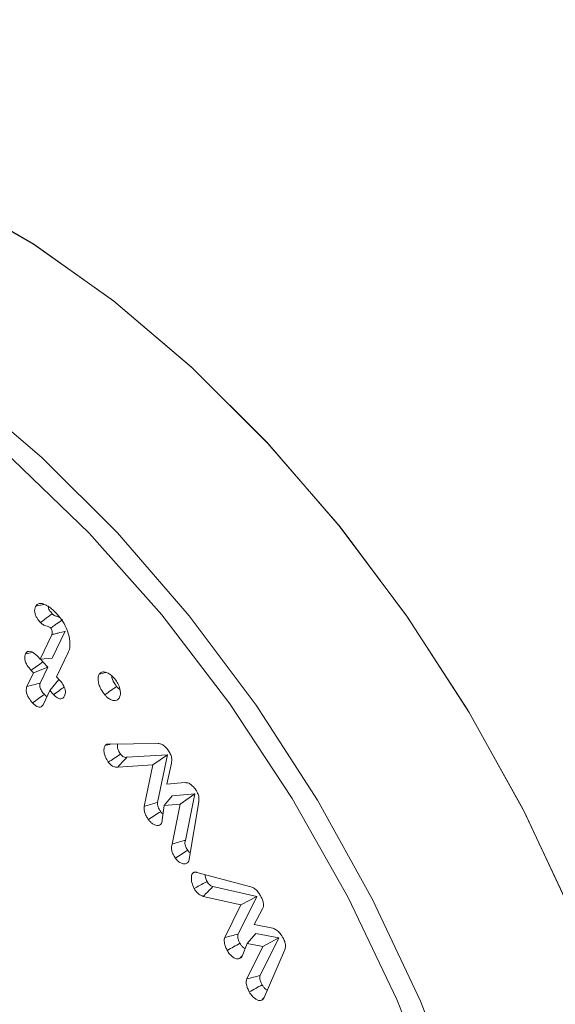
# Model space of a CAD drawing. Units: millimetres. Extents: x -80 to 7345, y 100 to 5350.
# Drawn here: x 994 to 1002, y 1058 to 1074 of the extents above; entities that cross this region are included whole.
import ezdxf

# ---------------------------------------------------------------- set-up
doc = ezdxf.new("R2010")
doc.units = ezdxf.units.MM
doc.layers.get('0').update_dxf_attribs({"lineweight": 15})

msp = doc.modelspace()

# ---------------------------------------------------------------- linework, layer by layer
at = {"color": 7, "linetype": 'Continuous', "lineweight": 15}
for p, q in [((993.917, 1063.648), (994.112, 1064.055)), ((994.118, 1063.664), (994.332, 1064.111)), ((994.385, 1063.759), (994.191, 1063.353)), ((993.877, 1063.691), (993.917, 1063.648)), ((993.917, 1063.648), (994.118, 1063.664)), ((994.046, 1063.513), (993.963, 1063.603)), ((993.699, 1063.194), (993.807, 1063.419)), ((993.807, 1063.419), (993.767, 1063.462)), ((993.807, 1063.419), (994.046, 1063.513)), ((993.92, 1063.25), (994.046, 1063.513)), ((994.081, 1063.124), (994.231, 1063.309)), ((994.191, 1063.353), (994.252, 1063.287)), ((994.081, 1063.124), (993.974, 1062.899)), ((994.142, 1063.058), (994.081, 1063.124)), ((995.062, 1062.236), (995.88, 1062.245)), ((996.037, 1062.056), (995.362, 1062.017)), ((995.792, 1061.888), (996.037, 1062.056)), ((995.872, 1061.264), (996.037, 1062.056)), ((996.103, 1061.916), (996.024, 1061.568)), ((995.792, 1061.888), (995.21, 1061.854)), ((995.649, 1061.198), (995.792, 1061.888)), ((996.024, 1061.568), (996.327, 1061.594)), ((995.983, 1061.214), (996.117, 1061.375)), ((996.49, 1061.406), (996.117, 1061.375)), ((996.245, 1061.235), (996.49, 1061.406)), ((996.335, 1060.634), (996.49, 1061.406)), ((996.558, 1061.274), (996.4, 1060.32)), ((995.983, 1061.214), (995.947, 1060.975)), ((996.245, 1061.235), (995.983, 1061.214)), ((996.112, 1060.572), (996.245, 1061.235)), ((996.523, 1060.101), (997.424, 1059.862)), ((997.521, 1059.701), (996.794, 1059.864)), ((997.259, 1059.561), (996.63, 1059.702)), ((997.212, 1059.074), (997.521, 1059.701)), ((997.259, 1059.561), (997.521, 1059.701)), ((996.991, 1059.017), (997.259, 1059.561)), ((997.619, 1059.493), (997.478, 1059.232)), ((997.478, 1059.232), (997.789, 1059.171)), ((997.365, 1058.919), (997.506, 1059.086)), ((997.888, 1059.01), (997.506, 1059.086)), ((997.58, 1058.385), (997.888, 1059.01)), ((997.625, 1058.868), (997.888, 1059.01)), ((997.365, 1058.919), (997.277, 1058.705)), ((997.359, 1058.329), (997.625, 1058.868)), ((997.625, 1058.868), (997.365, 1058.919)), ((997.986, 1058.804), (997.645, 1058.017))]:
    msp.add_line(p, q, dxfattribs=at)
at = {"color": 7, "linetype": 'Continuous', "lineweight": 15, "flags": 128}
for points in [[(1004.675, 1050.982), (1004.597, 1052.574), (1004.364, 1054.234), (1003.98, 1055.94), (1003.448, 1057.669), (1002.778, 1059.397), (1001.977, 1061.102), (1001.056, 1062.76), (1000.029, 1064.349), (998.908, 1065.847), (997.709, 1067.234), (996.449, 1068.492), (995.143, 1069.602), (993.811, 1070.551), (992.47, 1071.326), (991.138, 1071.915), (989.832, 1072.311), (988.572, 1072.509), (987.373, 1072.506), (986.252, 1072.302), (985.225, 1071.899), (984.835, 1071.679)], [(1002.754, 1059.452), (1001.953, 1061.149), (1001.032, 1062.799), (1000.007, 1064.381), (998.888, 1065.871), (997.693, 1067.251), (996.437, 1068.503), (995.136, 1069.608), (993.809, 1070.553), (992.472, 1071.324), (991.145, 1071.912), (989.844, 1072.308), (988.588, 1072.508), (987.393, 1072.508), (986.275, 1072.308), (985.249, 1071.911), (984.835, 1071.679)], [(1001.782, 1049.591), (1001.703, 1051.179), (1001.466, 1052.837), (1001.075, 1054.54), (1000.536, 1056.265), (999.855, 1057.988), (999.043, 1059.685), (998.111, 1061.332), (997.072, 1062.905), (995.941, 1064.383), (994.733, 1065.745), (993.466, 1066.972), (992.156, 1068.046), (990.823, 1068.952), (989.486, 1069.679), (988.163, 1070.214), (986.872, 1070.552), (985.632, 1070.687), (985.415, 1070.69)], [(992.653, 1068.104), (993.951, 1066.999), (995.204, 1065.749), (996.396, 1064.37), (997.51, 1062.88), (998.532, 1061.3), (999.447, 1059.651), (1000.244, 1057.956), (1000.911, 1056.237)]]:
    msp.add_lwpolyline(points, dxfattribs=at)
at = {"color": 7, "linetype": 'Continuous', "lineweight": 15}
for points in [[(3056.808, 2267.807), (984.985, 1071.769)], [(1001.296, 1043.514), (3073.119, 2239.552)], [(993.963, 1063.603), (993.926, 1063.649)], [(995.006, 1062.218), (995.091, 1062.237)], [(996.473, 1060.1), (996.492, 1060.104)], [(997.237, 1058.667), (997.281, 1058.716)], [(997.605, 1057.975), (997.646, 1058.021)]]:
    msp.add_open_spline(points, degree=1, dxfattribs=at)
for points, knots in [([(993.924, 1064.258), (993.904, 1064.28), (993.872, 1064.317), (993.84, 1064.381), (993.826, 1064.435), (993.826, 1064.486), (993.836, 1064.512), (993.841, 1064.526)], [0, 0, 0, 0, 0.272856, 0.452187, 0.632895, 0.797109, 1, 1, 1, 1]), ([(993.841, 1064.526), (993.852, 1064.541), (993.874, 1064.572), (993.935, 1064.579), (993.987, 1064.561), (994.019, 1064.545), (994.024, 1064.543)], [0, 0, 0, 0, 0.291462, 0.572552, 0.930322, 1, 1, 1, 1]), ([(993.841, 1064.526), (993.878, 1064.535), (993.923, 1064.546), (993.969, 1064.558), (993.977, 1064.56)], [0, 0, 0, 0, 0.807669, 1, 1, 1, 1]), ([(994.024, 1064.543), (994.041, 1064.533), (994.076, 1064.513), (994.136, 1064.464), (994.177, 1064.422), (994.201, 1064.396)], [0, 0, 0, 0, 0.2813978, 0.5633574, 1, 1, 1, 1]), ([(994.118, 1064.401), (994.101, 1064.423), (994.076, 1064.454), (994.057, 1064.485), (994.049, 1064.537), (994.051, 1064.526), (994.051, 1064.526)], [0, 0, 0, 0, 0.516543, 0.755982, 0.997462, 1, 1, 1, 1]), ([(993.924, 1064.258), (993.948, 1064.275), (993.992, 1064.308), (994.057, 1064.356), (994.097, 1064.386), (994.118, 1064.401)], [0, 0, 0, 0, 0.37002, 0.685024, 1, 1, 1, 1]), ([(994.244, 1064.341), (994.227, 1064.348), (994.192, 1064.362), (994.15, 1064.373), (994.125, 1064.395), (994.118, 1064.401)], [0, 0, 0, 0, 0.406117, 0.824137, 1, 1, 1, 1]), ([(994.201, 1064.396), (994.234, 1064.357), (994.301, 1064.278), (994.372, 1064.132), (994.414, 1063.979), (994.419, 1063.847), (994.395, 1063.784), (994.385, 1063.759)], [0, 0, 0, 0, 0.201707, 0.408539, 0.614597, 0.846832, 1, 1, 1, 1]), ([(994.095, 1064.164), (994.088, 1064.17), (994.054, 1064.199), (994.004, 1064.201), (993.952, 1064.231), (993.929, 1064.252), (993.924, 1064.258)], [0, 0, 0, 0, 0.127177, 0.584989, 0.899471, 1, 1, 1, 1]), ([(994.095, 1064.164), (994.097, 1064.166), (994.109, 1064.174), (994.141, 1064.198), (994.204, 1064.243), (994.257, 1064.281), (994.29, 1064.306)], [0, 0, 0, 0, 0.037689, 0.188418, 0.489834, 1, 1, 1, 1]), ([(994.112, 1064.055), (994.113, 1064.057), (994.117, 1064.067), (994.122, 1064.085), (994.119, 1064.115), (994.11, 1064.138), (994.103, 1064.152), (994.1, 1064.157), (994.099, 1064.158), (994.098, 1064.16), (994.096, 1064.162), (994.095, 1064.163), (994.095, 1064.164)], [0, 0, 0, 0, 0.072365, 0.364434, 0.58758, 0.809431, 0.925811, 0.935053, 0.943797, 0.952855, 0.989489, 1, 1, 1, 1]), ([(994.112, 1064.055), (994.114, 1064.056), (994.128, 1064.059), (994.164, 1064.068), (994.235, 1064.087), (994.295, 1064.102), (994.332, 1064.111)], [0, 0, 0, 0, 0.037662, 0.188451, 0.489946, 1, 1, 1, 1]), ([(993.767, 1063.462), (993.744, 1063.488), (993.709, 1063.53), (993.674, 1063.599), (993.66, 1063.654), (993.661, 1063.701), (993.67, 1063.724), (993.674, 1063.735)], [0, 0, 0, 0, 0.312365, 0.494298, 0.67764, 0.840242, 1, 1, 1, 1]), ([(993.674, 1063.735), (993.684, 1063.75), (993.701, 1063.775), (993.742, 1063.782), (993.785, 1063.769), (993.832, 1063.737), (993.863, 1063.705), (993.877, 1063.691)], [0, 0, 0, 0, 0.254344, 0.422639, 0.590627, 0.811067, 1, 1, 1, 1]), ([(993.674, 1063.735), (993.711, 1063.744), (993.749, 1063.754), (993.787, 1063.763), (993.788, 1063.764)], [0, 0, 0, 0, 0.9663353, 1, 1, 1, 1]), ([(993.767, 1063.462), (993.8, 1063.485), (993.865, 1063.532), (993.93, 1063.579), (993.963, 1063.603)], [0, 0, 0, 0, 0.500026, 1, 1, 1, 1]), ([(994.992, 1063.056), (994.969, 1063.086), (994.928, 1063.141), (994.893, 1063.233), (994.879, 1063.309), (994.882, 1063.366), (994.894, 1063.39), (994.899, 1063.399)], [0, 0, 0, 0, 0.2708377, 0.4888835, 0.7059415, 0.8852274, 1, 1, 1, 1]), ([(994.899, 1063.399), (994.91, 1063.411), (994.933, 1063.435), (994.987, 1063.438), (995.051, 1063.419), (995.112, 1063.375), (995.146, 1063.335), (995.161, 1063.32)], [0, 0, 0, 0, 0.185265, 0.399293, 0.611601, 0.842022, 1, 1, 1, 1]), ([(994.899, 1063.399), (994.935, 1063.408), (994.974, 1063.417), (995.011, 1063.426), (995.013, 1063.426)], [0, 0, 0, 0, 0.957749, 1, 1, 1, 1]), ([(993.699, 1063.194), (993.736, 1063.203), (993.81, 1063.222), (993.883, 1063.241), (993.92, 1063.25)], [0, 0, 0, 0, 0.500036, 1, 1, 1, 1]), ([(993.988, 1063.063), (993.972, 1063.081), (993.947, 1063.109), (993.923, 1063.153), (993.911, 1063.187), (993.909, 1063.222), (993.916, 1063.24), (993.92, 1063.25)], [0, 0, 0, 0, 0.313992, 0.491513, 0.640338, 0.7899, 1, 1, 1, 1]), ([(994.252, 1063.287), (994.272, 1063.262), (994.304, 1063.223), (994.331, 1063.16), (994.339, 1063.111), (994.336, 1063.069), (994.327, 1063.047), (994.323, 1063.036)], [0, 0, 0, 0, 0.314483, 0.485747, 0.657158, 0.833977, 1, 1, 1, 1]), ([(995.191, 1063.194), (995.171, 1063.221), (995.136, 1063.268), (995.113, 1063.333), (995.11, 1063.362), (995.109, 1063.371)], [0, 0, 0, 0, 0.501745, 0.847794, 1, 1, 1, 1]), ([(995.161, 1063.32), (995.179, 1063.294), (995.217, 1063.243), (995.247, 1063.156), (995.258, 1063.076), (995.247, 1063.027), (995.235, 1063.005), (995.232, 1062.999)], [0, 0, 0, 0, 0.237589, 0.485568, 0.70002, 0.922681, 1, 1, 1, 1]), ([(993.793, 1062.921), (993.77, 1062.947), (993.735, 1062.988), (993.7, 1063.057), (993.685, 1063.113), (993.686, 1063.16), (993.695, 1063.183), (993.699, 1063.194)], [0, 0, 0, 0, 0.307667, 0.492796, 0.678999, 0.844239, 1, 1, 1, 1]), ([(993.793, 1062.921), (993.825, 1062.945), (993.89, 1062.992), (993.955, 1063.039), (993.988, 1063.063)], [0, 0, 0, 0, 0.499994, 1, 1, 1, 1]), ([(994.034, 1063.024), (994.029, 1063.027), (994.013, 1063.036), (993.998, 1063.052), (993.988, 1063.063)], [0, 0, 0, 0, 0.284958, 1, 1, 1, 1]), ([(994.142, 1063.058), (994.175, 1063.082), (994.233, 1063.124), (994.292, 1063.167), (994.318, 1063.186)], [0, 0, 0, 0, 0.553775, 1, 1, 1, 1]), ([(994.323, 1063.036), (994.314, 1063.022), (994.3, 1062.997), (994.264, 1062.985), (994.227, 1062.992), (994.184, 1063.016), (994.157, 1063.043), (994.142, 1063.058)], [0, 0, 0, 0, 0.255383, 0.431733, 0.608497, 0.784588, 1, 1, 1, 1]), ([(994.992, 1063.056), (995.025, 1063.079), (995.092, 1063.125), (995.158, 1063.171), (995.191, 1063.194)], [0, 0, 0, 0, 0.500026, 1, 1, 1, 1]), ([(995.232, 1062.999), (995.22, 1062.985), (995.197, 1062.959), (995.143, 1062.955), (995.085, 1062.974), (995.032, 1063.011), (995.002, 1063.045), (994.992, 1063.056)], [0, 0, 0, 0, 0.237403, 0.441763, 0.645206, 0.87586, 1, 1, 1, 1]), ([(995.246, 1063.145), (995.238, 1063.15), (995.219, 1063.161), (995.202, 1063.181), (995.191, 1063.194)], [0, 0, 0, 0, 0.39326, 1, 1, 1, 1]), ([(993.974, 1062.899), (993.963, 1062.882), (993.946, 1062.856), (993.904, 1062.848), (993.865, 1062.86), (993.827, 1062.886), (993.804, 1062.909), (993.793, 1062.921)], [0, 0, 0, 0, 0.304172, 0.48321, 0.662744, 0.835016, 1, 1, 1, 1]), ([(995.006, 1062.218), (995.011, 1062.221), (995.021, 1062.228), (995.04, 1062.235), (995.054, 1062.236), (995.062, 1062.236)], [0, 0, 0, 0, 0.311505, 0.651721, 1, 1, 1, 1]), ([(995.256, 1062.067), (995.243, 1062.088), (995.221, 1062.122), (995.205, 1062.18), (995.2, 1062.22), (995.207, 1062.236), (995.208, 1062.238)], [0, 0, 0, 0, 0.353954, 0.609137, 0.944406, 1, 1, 1, 1]), ([(995.88, 1062.245), (995.898, 1062.243), (995.931, 1062.24), (995.985, 1062.204), (996.026, 1062.162), (996.048, 1062.132), (996.056, 1062.121)], [0, 0, 0, 0, 0.3064996, 0.5752607, 0.8430722, 1, 1, 1, 1]), ([(995.052, 1061.936), (995.035, 1061.963), (995.005, 1062.01), (994.981, 1062.088), (994.978, 1062.152), (994.988, 1062.196), (995.001, 1062.212), (995.006, 1062.218)], [0, 0, 0, 0, 0.265937, 0.467311, 0.712154, 0.897581, 1, 1, 1, 1]), ([(996.056, 1062.121), (996.069, 1062.101), (996.094, 1062.059), (996.11, 1061.988), (996.107, 1061.944), (996.103, 1061.92), (996.103, 1061.916)], [0, 0, 0, 0, 0.297202, 0.599147, 0.936976, 1, 1, 1, 1]), ([(995.052, 1061.936), (995.082, 1061.955), (995.15, 1061.999), (995.218, 1062.043), (995.256, 1062.067)], [0, 0, 0, 0, 0.44473, 1, 1, 1, 1]), ([(995.21, 1061.854), (995.198, 1061.852), (995.174, 1061.85), (995.135, 1061.86), (995.095, 1061.885), (995.069, 1061.915), (995.055, 1061.932), (995.052, 1061.936)], [0, 0, 0, 0, 0.242562, 0.48705, 0.71336, 0.939888, 1, 1, 1, 1]), ([(995.21, 1061.854), (995.232, 1061.878), (995.283, 1061.932), (995.334, 1061.987), (995.362, 1062.017)], [0, 0, 0, 0, 0.444808, 1, 1, 1, 1]), ([(995.362, 1062.017), (995.353, 1062.016), (995.336, 1062.013), (995.308, 1062.019), (995.28, 1062.038), (995.265, 1062.057), (995.256, 1062.067)], [0, 0, 0, 0, 0.272122, 0.547209, 0.740925, 1, 1, 1, 1]), ([(996.327, 1061.594), (996.347, 1061.593), (996.383, 1061.591), (996.439, 1061.555), (996.479, 1061.514), (996.5, 1061.485), (996.509, 1061.473)], [0, 0, 0, 0, 0.346902, 0.595557, 0.84364, 1, 1, 1, 1]), ([(996.509, 1061.473), (996.523, 1061.45), (996.549, 1061.405), (996.564, 1061.332), (996.56, 1061.294), (996.558, 1061.274)], [0, 0, 0, 0, 0.349215, 0.662264, 1, 1, 1, 1]), ([(995.649, 1061.198), (995.686, 1061.209), (995.76, 1061.231), (995.835, 1061.253), (995.872, 1061.264)], [0, 0, 0, 0, 0.500012, 1, 1, 1, 1]), ([(995.924, 1061.111), (995.916, 1061.124), (995.898, 1061.15), (995.88, 1061.19), (995.869, 1061.231), (995.871, 1061.253), (995.872, 1061.264)], [0, 0, 0, 0, 0.2607345, 0.5242311, 0.7417436, 1, 1, 1, 1]), ([(995.719, 1060.981), (995.708, 1060.999), (995.684, 1061.034), (995.659, 1061.091), (995.644, 1061.149), (995.647, 1061.182), (995.649, 1061.198)], [0, 0, 0, 0, 0.251076, 0.504054, 0.744142, 1, 1, 1, 1]), ([(995.719, 1060.981), (995.754, 1061.003), (995.822, 1061.046), (995.89, 1061.09), (995.924, 1061.111)], [0, 0, 0, 0, 0.500046, 1, 1, 1, 1]), ([(995.962, 1061.072), (995.956, 1061.076), (995.942, 1061.087), (995.93, 1061.103), (995.924, 1061.111)], [0, 0, 0, 0, 0.443325, 1, 1, 1, 1]), ([(995.923, 1060.899), (995.912, 1060.891), (995.889, 1060.875), (995.841, 1060.881), (995.791, 1060.906), (995.75, 1060.941), (995.728, 1060.969), (995.719, 1060.981)], [0, 0, 0, 0, 0.214358, 0.449152, 0.665777, 0.861551, 1, 1, 1, 1]), ([(995.947, 1060.975), (995.947, 1060.961), (995.946, 1060.938), (995.936, 1060.913), (995.928, 1060.904), (995.923, 1060.899)], [0, 0, 0, 0, 0.457982, 0.7238312, 1, 1, 1, 1]), ([(996.112, 1060.572), (996.135, 1060.579), (996.184, 1060.592), (996.258, 1060.613), (996.309, 1060.627), (996.335, 1060.634)], [0, 0, 0, 0, 0.313321, 0.656661, 1, 1, 1, 1]), ([(996.373, 1060.468), (996.362, 1060.485), (996.343, 1060.515), (996.328, 1060.561), (996.325, 1060.602), (996.331, 1060.623), (996.335, 1060.634)], [0, 0, 0, 0, 0.30069, 0.526405, 0.752063, 1, 1, 1, 1]), ([(996.169, 1060.338), (996.154, 1060.361), (996.127, 1060.404), (996.105, 1060.471), (996.1, 1060.528), (996.108, 1060.558), (996.112, 1060.572)], [0, 0, 0, 0, 0.293586, 0.536176, 0.778724, 1, 1, 1, 1]), ([(996.169, 1060.338), (996.203, 1060.36), (996.271, 1060.403), (996.339, 1060.447), (996.373, 1060.468)], [0, 0, 0, 0, 0.499972, 1, 1, 1, 1]), ([(996.417, 1060.425), (996.414, 1060.427), (996.4, 1060.434), (996.385, 1060.452), (996.374, 1060.467), (996.373, 1060.468)], [0, 0, 0, 0, 0.196144, 0.906652, 1, 1, 1, 1]), ([(996.372, 1060.262), (996.357, 1060.253), (996.33, 1060.235), (996.273, 1060.247), (996.216, 1060.28), (996.185, 1060.318), (996.169, 1060.338)], [0, 0, 0, 0, 0.270168, 0.531585, 0.761096, 1, 1, 1, 1]), ([(996.4, 1060.32), (996.398, 1060.313), (996.394, 1060.299), (996.385, 1060.279), (996.376, 1060.268), (996.372, 1060.262)], [0, 0, 0, 0, 0.306374, 0.613422, 1, 1, 1, 1]), ([(996.473, 1060.1), (996.477, 1060.102), (996.49, 1060.107), (996.507, 1060.106), (996.52, 1060.102), (996.523, 1060.101)], [0, 0, 0, 0, 0.2850619, 0.8466392, 1, 1, 1, 1]), ([(996.483, 1059.833), (996.467, 1059.866), (996.44, 1059.923), (996.431, 1060.004), (996.438, 1060.062), (996.457, 1060.091), (996.47, 1060.099), (996.473, 1060.1)], [0, 0, 0, 0, 0.302236, 0.537407, 0.772302, 0.946909, 1, 1, 1, 1]), ([(996.483, 1059.833), (996.511, 1059.849), (996.582, 1059.889), (996.653, 1059.928), (996.695, 1059.952)], [0, 0, 0, 0, 0.4072727, 1, 1, 1, 1]), ([(996.695, 1059.952), (996.684, 1059.974), (996.665, 1060.012), (996.66, 1060.049), (996.658, 1060.065)], [0, 0, 0, 0, 0.572727, 1, 1, 1, 1]), ([(996.794, 1059.864), (996.778, 1059.87), (996.753, 1059.879), (996.72, 1059.911), (996.704, 1059.935), (996.696, 1059.949), (996.695, 1059.952)], [0, 0, 0, 0, 0.441718, 0.690803, 0.939958, 1, 1, 1, 1]), ([(996.63, 1059.702), (996.606, 1059.711), (996.569, 1059.725), (996.519, 1059.775), (996.495, 1059.811), (996.484, 1059.831), (996.483, 1059.833)], [0, 0, 0, 0, 0.432837, 0.698299, 0.963768, 1, 1, 1, 1]), ([(996.63, 1059.702), (996.657, 1059.729), (996.712, 1059.783), (996.767, 1059.837), (996.794, 1059.864)], [0, 0, 0, 0, 0.500009, 1, 1, 1, 1]), ([(997.424, 1059.862), (997.443, 1059.854), (997.484, 1059.839), (997.541, 1059.782), (997.578, 1059.729), (997.594, 1059.698), (997.598, 1059.691)], [0, 0, 0, 0, 0.300969, 0.622771, 0.906633, 1, 1, 1, 1]), ([(997.598, 1059.691), (997.608, 1059.669), (997.627, 1059.627), (997.636, 1059.566), (997.63, 1059.523), (997.622, 1059.501), (997.619, 1059.493)], [0, 0, 0, 0, 0.29509, 0.571146, 0.84589, 1, 1, 1, 1]), ([(997.789, 1059.171), (997.81, 1059.163), (997.852, 1059.148), (997.916, 1059.085), (997.948, 1059.03), (997.966, 1059.001)], [0, 0, 0, 0, 0.322236, 0.634814, 1, 1, 1, 1]), ([(997.03, 1058.804), (997.021, 1058.823), (997, 1058.866), (996.981, 1058.929), (996.979, 1058.983), (996.987, 1059.007), (996.991, 1059.017)], [0, 0, 0, 0, 0.254511, 0.568643, 0.809154, 1, 1, 1, 1]), ([(996.991, 1059.017), (997.028, 1059.027), (997.101, 1059.046), (997.175, 1059.065), (997.212, 1059.074)], [0, 0, 0, 0, 0.499974, 1, 1, 1, 1]), ([(997.243, 1058.921), (997.235, 1058.937), (997.219, 1058.968), (997.206, 1059.013), (997.204, 1059.05), (997.209, 1059.067), (997.212, 1059.074)], [0, 0, 0, 0, 0.288418, 0.580265, 0.800076, 1, 1, 1, 1]), ([(997.966, 1059.001), (997.976, 1058.979), (997.995, 1058.936), (998.003, 1058.869), (997.995, 1058.829), (997.987, 1058.808), (997.986, 1058.804)], [0, 0, 0, 0, 0.3055588, 0.5862171, 0.9302384, 1, 1, 1, 1]), ([(997.03, 1058.804), (997.066, 1058.823), (997.137, 1058.862), (997.207, 1058.902), (997.243, 1058.921)], [0, 0, 0, 0, 0.5000245, 1, 1, 1, 1]), ([(997.237, 1058.667), (997.224, 1058.663), (997.196, 1058.656), (997.145, 1058.677), (997.093, 1058.716), (997.054, 1058.761), (997.036, 1058.793), (997.03, 1058.804)], [0, 0, 0, 0, 0.210012, 0.446201, 0.654774, 0.888614, 1, 1, 1, 1]), ([(997.33, 1058.833), (997.327, 1058.834), (997.314, 1058.839), (997.288, 1058.86), (997.26, 1058.89), (997.247, 1058.913), (997.243, 1058.921)], [0, 0, 0, 0, 0.08541, 0.4156826, 0.7979147, 1, 1, 1, 1]), ([(997.277, 1058.705), (997.274, 1058.701), (997.267, 1058.691), (997.254, 1058.677), (997.243, 1058.671), (997.237, 1058.667)], [0, 0, 0, 0, 0.296513, 0.593399, 1, 1, 1, 1]), ([(997.398, 1058.112), (997.388, 1058.132), (997.369, 1058.171), (997.351, 1058.23), (997.345, 1058.286), (997.354, 1058.314), (997.359, 1058.329)], [0, 0, 0, 0, 0.253364, 0.508681, 0.745745, 1, 1, 1, 1]), ([(997.359, 1058.329), (997.396, 1058.338), (997.47, 1058.357), (997.543, 1058.376), (997.58, 1058.385)], [0, 0, 0, 0, 0.499967, 1, 1, 1, 1]), ([(997.61, 1058.231), (997.603, 1058.246), (997.587, 1058.277), (997.573, 1058.321), (997.571, 1058.359), (997.577, 1058.377), (997.58, 1058.385)], [0, 0, 0, 0, 0.281133, 0.565329, 0.778864, 1, 1, 1, 1]), ([(997.398, 1058.112), (997.434, 1058.132), (997.504, 1058.171), (997.575, 1058.211), (997.61, 1058.231)], [0, 0, 0, 0, 0.5000364, 1, 1, 1, 1]), ([(997.699, 1058.141), (997.696, 1058.143), (997.679, 1058.148), (997.652, 1058.172), (997.626, 1058.204), (997.614, 1058.224), (997.61, 1058.231)], [0, 0, 0, 0, 0.094923, 0.501525, 0.8332, 1, 1, 1, 1]), ([(997.605, 1057.975), (997.591, 1057.971), (997.565, 1057.964), (997.517, 1057.983), (997.468, 1058.019), (997.426, 1058.064), (997.406, 1058.1), (997.398, 1058.112)], [0, 0, 0, 0, 0.216588, 0.418574, 0.619359, 0.86422, 1, 1, 1, 1]), ([(997.645, 1058.017), (997.641, 1058.011), (997.635, 1057.999), (997.622, 1057.985), (997.61, 1057.978), (997.605, 1057.975)], [0, 0, 0, 0, 0.310773, 0.651537, 1, 1, 1, 1])]:
    msp.add_open_spline(points, degree=3, knots=knots, dxfattribs=at)

doc.saveas('drawing.dxf')
